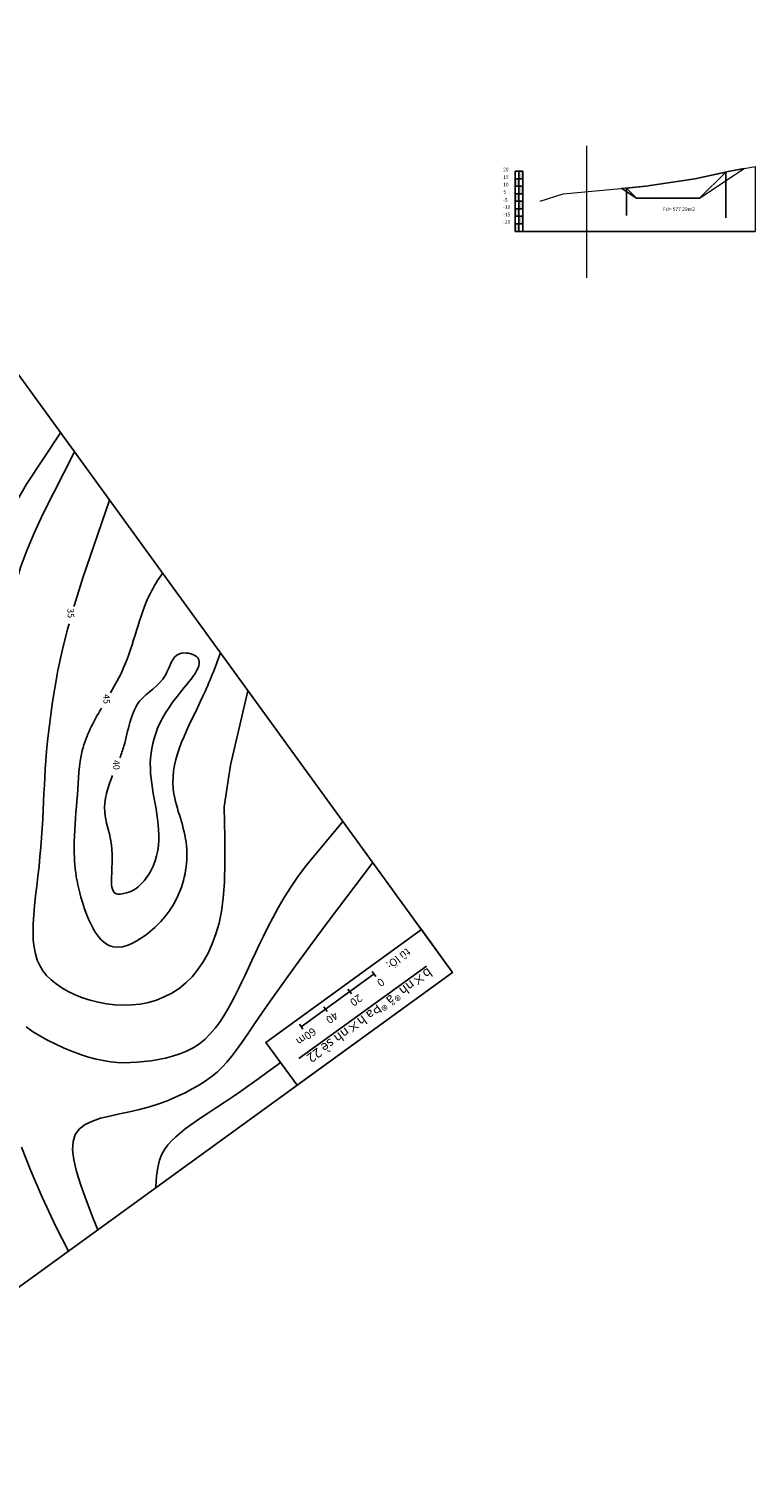
# Model space of a CAD drawing. Units: millimetres. Extents: x -238 to 9894, y -5377 to 3874.
# Drawn here: x 3243 to 3728, y -1733 to -774 of the extents above; entities that cross this region are included whole.
import ezdxf

# ---------------------------------------------------------------- set-up
doc = ezdxf.new("R2010")
doc.units = ezdxf.units.MM
doc.header["$LTSCALE"] = 0.005
doc.layers.get('0').update_dxf_attribs({"linetype": 'CONTINUOUS'})
for name, color, linetype, lineweight in [('2', 2, 'CONTINUOUS', 25), ('Dap', 5, 'CONTINUOUS', 5), ('Dim', 8, 'CONTINUOUS', 15), ('Text', 4, 'CONTINUOUS', 15)]:
    doc.layers.add(name, color=color, linetype=linetype, lineweight=lineweight)
doc.layers.add('Nmanh', color=3, linetype='CONTINUOUS')
doc.styles.add('chu 2.4', font='VNTIME_0.TTF', dxfattribs={"height": 2.4})
doc.styles.add('N', font='VHTIME.TTF', dxfattribs={"height": 3})
doc.styles.add('TL', font='VHTIME.TTF', dxfattribs={"height": 1.5})

msp = doc.modelspace()

# ---------------------------------------------------------------- hatches: boundary and pattern name
h = msp.add_hatch(color=256)
h.paths.add_polyline_path([(3567.534, -909.093), (3570.086, -909.093), (3570.086, -904.072), (3567.534, -904.072)])
h.paths.add_polyline_path([(3572.716, -899.05), (3570.086, -899.05), (3570.086, -904.072), (3572.716, -904.072)])
h.paths.add_polyline_path([(3567.534, -899.05), (3570.086, -899.05), (3570.086, -894.029), (3567.534, -894.029)])
h.paths.add_polyline_path([(3572.716, -889.008), (3570.086, -889.008), (3570.086, -894.029), (3572.716, -894.029)])
h.paths.add_polyline_path([(3570.086, -884.008), (3567.534, -884.008), (3567.534, -889.008), (3570.086, -889.008)])
h.paths.add_polyline_path([(3572.716, -879.008), (3570.086, -879.008), (3570.086, -884.008), (3572.716, -884.008)])
h.paths.add_polyline_path([(3570.086, -874.008), (3567.534, -874.008), (3567.534, -879.008), (3570.086, -879.008)])
h.paths.add_polyline_path([(3572.716, -869.008), (3570.086, -869.008), (3570.086, -874.008), (3572.716, -874.008)])

# ---------------------------------------------------------------- linework, layer by layer
for p, q in [((3473.514, -1404.214), (3424.96, -1439.463)), ((3474.695, -1405.841), (3472.332, -1402.586)), ((3458.511, -1417.591), (3456.148, -1414.336)), ((3442.326, -1429.341), (3439.963, -1426.086)), ((3426.142, -1441.091), (3423.779, -1437.836))]:
    msp.add_line(p, q)
for points in [[(3069.03, -773.985), (2614.567, -1103.921), (3071.402, -1733.178), (3525.865, -1403.242)], [(3525.865, -1403.242), (3422.241, -1478.472), (3401.494, -1449.894), (3505.118, -1374.664)]]:
    msp.add_lwpolyline(points, close=True)
for points in [[(3212.111, -1146.662), (3213.586, -1141.875), (3217.099, -1131.421), (3221.077, -1120.631), (3225.531, -1109.684), (3230.473, -1098.759), (3235.917, -1088.037), (3241.875, -1077.698), (3264.623, -1043.4)], [(3232.651, -1151.711), (3234.961, -1142.791), (3238.16, -1132.63), (3242.14, -1121.855), (3247.011, -1110.257), (3252.88, -1097.627), (3273.797, -1056.036)], [(3273.506, -1159.156), (3273.814, -1158.058), (3279.441, -1140.062), (3297.264, -1088.361)], [(3389.482, -1215.384), (3377.833, -1264.994), (3373.6, -1292.887), (3374.087, -1313.336), (3374.153, -1329.84), (3373.799, -1343.098), (3373.024, -1353.808), (3371.829, -1362.67), (3370.212, -1370.383), (3368.178, -1377.528), (3365.739, -1384.21), (3362.913, -1390.418), (3359.717, -1396.138), (3356.168, -1401.36), (3352.283, -1406.069), (3348.079, -1410.255), (3343.573, -1413.904), (3338.785, -1417.01), (3333.754, -1419.584), (3328.52, -1421.644), (3323.124, -1423.209), (3317.607, -1424.294), (3312.009, -1424.917), (3306.373, -1425.097), (3300.739, -1424.85), (3295.15, -1424.197), (3289.656, -1423.167), (3284.31, -1421.795), (3279.163, -1420.111), (3274.269, -1418.151), (3269.678, -1415.946), (3265.444, -1413.529), (3261.619, -1410.934), (3258.244, -1408.182), (3255.317, -1405.246), (3252.824, -1402.088), (3250.753, -1398.673), (3249.089, -1394.96), (3247.821, -1390.914), (3246.935, -1386.496), (3246.418, -1381.669), (3246.249, -1376.411), (3246.378, -1370.772), (3246.75, -1364.815), (3247.306, -1358.606), (3247.991, -1352.209), (3248.748, -1345.689), (3249.519, -1339.112), (3250.247, -1332.542), (3250.889, -1326.035), (3251.442, -1319.615), (3251.919, -1313.298), (3252.331, -1307.1), (3252.689, -1301.035), (3253.003, -1295.119), (3253.287, -1289.368), (3253.549, -1283.798), (3253.806, -1278.394), (3254.083, -1273.036), (3254.41, -1267.57), (3254.816, -1261.845), (3255.331, -1255.712), (3255.984, -1249.017), (3256.805, -1241.61), (3257.824, -1233.34), (3259.088, -1224.059), (3260.722, -1213.639), (3262.868, -1201.954), (3265.67, -1188.878), (3269.271, -1174.288), (3270.264, -1170.742)], [(3452.755, -1302.537), (3428.49, -1331.813), (3422.993, -1339.111), (3418.049, -1346.3), (3413.605, -1353.338), (3409.608, -1360.185), (3406.003, -1366.798), (3402.738, -1373.137), (3399.758, -1379.16), (3397.011, -1384.84), (3394.457, -1390.212), (3392.053, -1395.323), (3389.759, -1400.222), (3387.535, -1404.956), (3385.341, -1409.575), (3383.135, -1414.127), (3380.878, -1418.659), (3378.53, -1423.203), (3376.062, -1427.716), (3373.443, -1432.14), (3370.646, -1436.415), (3367.64, -1440.482), (3364.398, -1444.282), (3360.891, -1447.755), (3357.089, -1450.841), (3352.979, -1453.499), (3348.605, -1455.748), (3344.027, -1457.625), (3339.306, -1459.168), (3334.5, -1460.412), (3329.67, -1461.396), (3324.876, -1462.155), (3320.177, -1462.727), (3315.614, -1463.139), (3311.151, -1463.374), (3306.73, -1463.408), (3302.295, -1463.216), (3297.792, -1462.772), (3293.162, -1462.051), (3288.351, -1461.027), (3283.302, -1459.675), (3277.986, -1457.981), (3272.485, -1455.973), (3266.907, -1453.69), (3261.361, -1451.172), (3255.955, -1448.457), (3250.799, -1445.584), (3246.001, -1442.593), (3241.67, -1439.523)], [(3472.67, -1329.97), (3442.252, -1370.186), (3430.905, -1385.442), (3421.087, -1398.874), (3412.637, -1410.64), (3405.396, -1420.895), (3399.203, -1429.797), (3393.898, -1437.502), (3389.321, -1444.167), (3385.315, -1449.94), (3381.741, -1454.943), (3378.467, -1459.29), (3375.356, -1463.096), (3372.274, -1466.474), (3369.088, -1469.538), (3365.663, -1472.403), (3361.864, -1475.183), (3357.587, -1477.965), (3352.847, -1480.734), (3347.689, -1483.448), (3342.157, -1486.064), (3336.298, -1488.541), (3330.155, -1490.835), (3323.775, -1492.906), (3317.201, -1494.711), (3310.502, -1496.241), (3303.832, -1497.616), (3297.37, -1498.992), (3291.294, -1500.522), (3285.783, -1502.361), (3281.013, -1504.662), (3277.163, -1507.579), (3274.411, -1511.268), (3272.893, -1515.869), (3272.576, -1521.473), (3273.384, -1528.159), (3275.241, -1536.005), (3278.074, -1545.089), (3281.806, -1555.489), (3286.361, -1567.285), (3289.408, -1574.908)], [(3508.367, -1398.965), (3423.497, -1460.58)], [(3411.201, -1463.264), (3408.257, -1465.51), (3402.114, -1470.067), (3396.075, -1474.436), (3390.171, -1478.611), (3384.437, -1482.589), (3378.902, -1486.365), (3373.6, -1489.934), (3368.563, -1493.292), (3363.816, -1496.441), (3359.364, -1499.409), (3355.203, -1502.232), (3351.331, -1504.945), (3347.744, -1507.583), (3344.44, -1510.181), (3341.415, -1512.774), (3338.668, -1515.398), (3336.198, -1518.111), (3334.02, -1521.07), (3332.153, -1524.457), (3330.612, -1528.45), (3329.418, -1533.232), (3328.586, -1538.982), (3328.136, -1545.883), (3328.131, -1546.795)], [(3269.95, -1589.034), (3261.56, -1572.591), (3252.339, -1553.044), (3244.772, -1535.484), (3238.634, -1519.686)]]:
    msp.add_lwpolyline(points)
for points, knots in [([(3297.832, -1216.885), (3300.937, -1211.575), (3312.734, -1190.354), (3317.579, -1160.404), (3329.547, -1141.293), (3332.637, -1137.084)], [226.5445343, 226.5445343, 226.5445343, 226.5445343, 235.8170099, 263.1105528, 271.2733825, 271.2733825, 271.2733825, 271.2733825]), ([(3371.169, -1190.159), (3367.743, -1199.764), (3355.952, -1229.678), (3330.59, -1271.704), (3352.41, -1315.713), (3345.732, -1352.077), (3327.416, -1375.784), (3295.23, -1394.945), (3275.83, -1353.748), (3272.338, -1320.328), (3276.213, -1285.34), (3276.897, -1253.997), (3286.477, -1236.172), (3291.78, -1227.117)], [19.0216114, 19.0216114, 19.0216114, 19.0216114, 34.6848798, 67.6926581, 86.5301195, 105.3725298, 120.2998696, 133.9781799, 151.3948983, 173.3956549, 189.4039123, 204.639491, 220.5573736, 220.5573736, 220.5573736, 220.5573736]), ([(3299.316, -1271.887), (3296.157, -1279.806), (3291.348, -1294.49), (3300.165, -1317.556), (3298.48, -1333.492), (3298.482, -1352.345), (3306.128, -1350.892), (3308.45, -1350.246), (3317.674, -1347.679), (3337.422, -1320.63), (3319.537, -1271.412), (3328.3, -1230.677), (3366.116, -1193.322), (3339.477, -1187.901), (3335.713, -1209.908), (3311.843, -1221.275), (3309.539, -1245.143), (3305.08, -1257.618), (3304.087, -1260.179)], [141.1392131, 141.1392131, 141.1392131, 141.1392131, 153.9074085, 163.9989207, 176.5077391, 182.025473, 185.7212985, 185.7212985, 185.7212985, 200.4004703, 228.5388447, 257.8546543, 272.9900857, 278.7877508, 287.5468719, 300.0195846, 316.2266599, 320.45871, 320.45871, 320.45871, 320.45871])]:
    msp.add_open_spline(points, degree=3, knots=knots)
at = {"layer": '2'}
for p, q in [((3572.716, -869.008), (3567.534, -869.008)), ((3567.534, -869.008), (3567.534, -909.093)), ((3570.086, -869.008), (3570.086, -909.093)), ((3572.716, -869.008), (3572.716, -909.093)), ((3572.716, -874.008), (3567.534, -874.008)), ((3572.716, -879.008), (3567.534, -879.008)), ((3572.716, -884.008), (3567.534, -884.008)), ((3572.716, -889.008), (3567.534, -889.008)), ((3572.716, -894.029), (3567.534, -894.029)), ((3572.716, -899.05), (3567.534, -899.05)), ((3572.716, -904.072), (3567.534, -904.072)), ((3567.534, -909.093), (3727.532, -909.093))]:
    msp.add_line(p, q, dxfattribs=at)
at = {"layer": '2', "linetype": 'ByBlock'}
for p, q in [((3707.907, -869.599), (3707.907, -900.08)), ((3641.682, -880.191), (3641.682, -898.601))]:
    msp.add_line(p, q, dxfattribs=at)
at = {"layer": 'Dap', "linetype": 'ByBlock'}
for p, q in [((3690.499, -887.008), (3720.242, -867.179)), ((3690.499, -887.008), (3707.907, -869.599)), ((3727.532, -865.786), (3727.532, -909.093)), ((3648.499, -887.008), (3638.681, -880.463)), ((3648.499, -887.008), (3641.682, -880.191)), ((3648.499, -887.008), (3690.499, -887.008))]:
    msp.add_line(p, q, dxfattribs=at)
for points in [[(3584.242, -889.008), (3599.615, -884.008), (3654.716, -879.008), (3687.291, -874.008), (3710.673, -869.008)], [(3710.673, -869.008), (3727.532, -865.786)]]:
    msp.add_lwpolyline(points, dxfattribs=at)
msp.add_lwpolyline([(3720.242, -867.179), (3710.673, -869.008), (3687.291, -874.008), (3654.716, -879.008), (3638.681, -880.463), (3648.499, -887.008), (3690.499, -887.008)], close=True, dxfattribs=at)
at = {"layer": 'Nmanh', "linetype": 'ByBlock'}
msp.add_lwpolyline([(3707.907, -869.599), (3687.291, -874.008), (3654.716, -879.008), (3641.682, -880.191), (3648.499, -887.008), (3690.499, -887.008)], close=True, dxfattribs=at)
at = {"layer": 'Text', "ltscale": 0.001}
msp.add_line((3615.042, -852.08), (3615.042, -940.035), dxfattribs=at)

# ---------------------------------------------------------------- texts
for s, height, rotation, style, p in [('35', 4.32, 272.258761, 'N', (3269.143, -1160.485)), ('45', 4.32, 272.258761, 'N', (3293.005, -1217.762)), ('40', 4.32, 272.258761, 'N', (3299.515, -1261.642)), ('tû lÖ:', 5.184, 215.979321, 'TL', (3495.467, -1386.65)), ('b×nh ®å ®Þa h×nh sè 22', 6.336, 215.979321, 'N', (3509.415, -1399.655)), ('0', 5.184, 215.979321, 'TL', (3478.041, -1406.669)), ('20', 5.184, 215.979321, 'TL', (3463.256, -1417.402)), ('40', 5.184, 215.979321, 'TL', (3447.199, -1429.06)), ('60m', 5.184, 215.979321, 'TL', (3432.6, -1439.659))]:
    msp.add_text(s, height=height, rotation=rotation, dxfattribs=dict(style=style)).set_placement(p)
at = {"layer": 'Dim', "color": 4, "style": 'chu 2.4'}
for s, p in [('20', (3559.553, -869.001)), ('15', (3559.553, -874.08)), ('5', (3559.704, -884.044)), ('10', (3559.553, -879.062)), ('-5', (3559.553, -889.328)), ('-10', (3559.553, -894.017)), ('-15', (3559.553, -899.075)), ('-20', (3559.553, -904.056)), ('Fd= 577.29m2', (3666.141, -895.486))]:
    msp.add_text(s, height=2.4, dxfattribs=at).set_placement(p)

doc.saveas('drawing.dxf')
